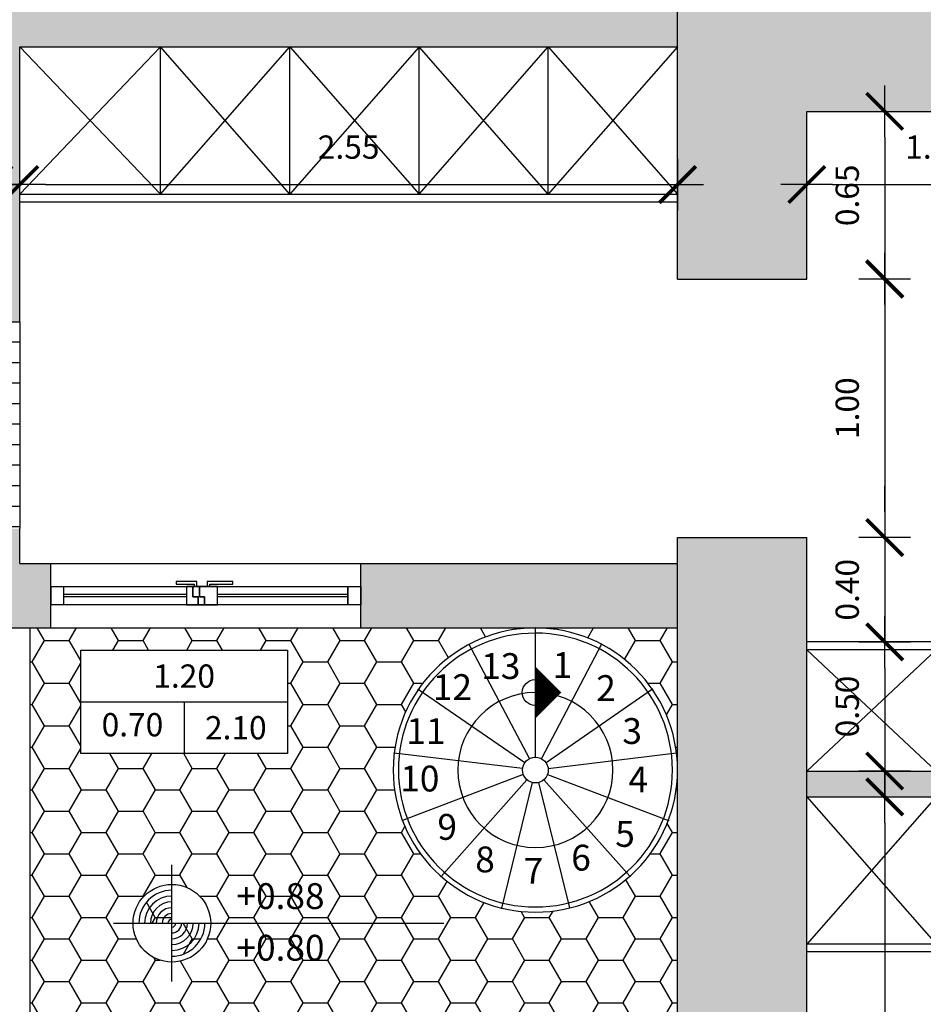
# Model space of a CAD drawing. Units: millimetres. Extents: x 353 to 474, y 529 to 716.
# Drawn here: x 442 to 445, y 677 to 680 of the extents above; entities that cross this region are included whole.
import ezdxf
from ezdxf.enums import TextEntityAlignment as Align

# ---------------------------------------------------------------- set-up
doc = ezdxf.new("R2010")
doc.units = ezdxf.units.MM
doc.layers.get('DEFPOINTS').update_dxf_attribs({"color": 30})
for name, color, linetype in [('DIM_50', 9, 'Continuous'), ('FURN_STAB', 8, 'Continuous'), ('HATCH_FLOOR', 9, 'Continuous'), ('NOTES', 9, 'Continuous'), ('STAIRS', 1, 'Continuous'), ('SY_GENERAL', 9, 'Continuous'), ('SY_OPENINGS', 1, 'Continuous'), ('TEXT', 8, 'Continuous'), ('WALLS', 6, 'Continuous'), ('WINDOWS', 1, 'Continuous')]:
    doc.layers.add(name, color=color, linetype=linetype)
doc.layers.add('SOL_TOIXOS', color=7, linetype='Continuous', true_color=0xf9fafb)
doc.styles.add('CE1G', font='ce1g.shx')
doc.styles.add('CENT-N', font='GOTHIC.TTF')
doc.dimstyles.new('DIM_50', dxfattribs={"dimscale": 0.05, "dimtxt": 1.8, "dimasz": 2, "dimexe": 3, "dimexo": 0, "dimgap": 2, "dimtad": 1, "dimzin": 3, "dimdsep": 46, "dimtxsty": 'CE1G', "dimblk": 'DIMTICK', "dimcen": 1.5, "dimdle": 3, "dimse1": 1, "dimse2": 1, "dimclrt": 4, "dimadec": 0, "dimazin": 0, "dimtfac": 1.111111, "dimtix": 1, "dimtmove": 2, "dimatfit": 3, "dimldrblk": 'DIMTICK', "dimfxl": 0, "dimtolj": 1, "dimtzin": 3, "dimarcsym": 0})

# ---------------------------------------------------------------- blocks, each defined once
blk = doc.blocks.new('Art4b')
for p, q in [((-0.35, 0), (0.45, 0)), ((0.05, 0), (0.05, -0.2))]:
    blk.add_line(p, q)
blk.add_lwpolyline([(-0.35, 0.2), (0.45, 0.2), (0.45, -0.2), (-0.35, -0.2), (-0.35, 0.2)])
at = {"style": 'CE1G'}
for tag, p in [('PLATOS', (0.05, 0.1)), ('PREKI', (0.25, -0.1))]:
    blk.add_attdef(tag, text='', height=0.09, dxfattribs=at).set_placement(p, align=Align.MIDDLE_CENTER)
blk.add_attdef('PODIA', text='', height=0.09, dxfattribs=at).set_placement((-0.15, -0.1), align=Align.MIDDLE)
blk = doc.blocks.new('DIMTICK')
for p, q in [((0, 1), (0, -1)), ((-1, 0), (1, 0))]:
    blk.add_line(p, q)
at = {"const_width": 0.141}
blk.add_lwpolyline([(0.707, 0.707), (-0.707, -0.707)], dxfattribs=at)
blk = doc.blocks.new('*D169')
at = {"layer": 'DEFPOINTS', "color": 0}
for p in [(444.5755, 680.0254), (445.5755, 680.0254), (445.5755, 679.7421)]:
    blk.add_point(p, dxfattribs=at)
at = {"layer": 'DIM_50', "color": 0, "lineweight": -2}
blk.add_line((444.6755, 679.7421), (445.4755, 679.7421), dxfattribs=at)
at = {"layer": 'DIM_50', "color": 0, "lineweight": -2, "xscale": 0.1, "yscale": 0.1, "zscale": 0.1, "rotation": 180}
blk.add_blockref('DIMTICK', (444.5755, 679.7421), dxfattribs=at)
at = {"layer": 'DIM_50', "color": 0, "lineweight": -2, "xscale": 0.1, "yscale": 0.1, "zscale": 0.1}
blk.add_blockref('DIMTICK', (445.5755, 679.7421), dxfattribs=at)
at = {"layer": 'DIM_50', "color": 4, "insert": (445.0755, 679.8871), "char_height": 0.09, "attachment_point": 5, "style": 'CE1G'}
blk.add_mtext('\\A1;1.00', dxfattribs=at)
blk = doc.blocks.new('*D171')
at = {"layer": 'DEFPOINTS', "color": 0}
for p in [(444.5755, 680.0254), (444.5755, 679.3754), (444.8769, 679.3754)]:
    blk.add_point(p, dxfattribs=at)
at = {"layer": 'DIM_50', "color": 0, "lineweight": -2}
blk.add_line((444.8769, 679.9254), (444.8769, 679.4754), dxfattribs=at)
at = {"layer": 'DIM_50', "color": 0, "lineweight": -2, "xscale": 0.1, "yscale": 0.1, "zscale": 0.1}
for p, rotation in [((444.8769, 680.0254), 90), ((444.8769, 679.3754), 270)]:
    blk.add_blockref('DIMTICK', p, dxfattribs=dict(at, rotation=rotation))
at = {"layer": 'DIM_50', "color": 4, "insert": (444.7319, 679.7004), "char_height": 0.09, "attachment_point": 5, "rotation": 90, "style": 'CE1G'}
blk.add_mtext('\\A1;0.65', dxfattribs=at)
blk = doc.blocks.new('*D172')
at = {"layer": 'DEFPOINTS', "color": 0}
for p in [(444.5755, 679.3773), (444.5755, 678.3754), (444.8769, 678.3754)]:
    blk.add_point(p, dxfattribs=at)
at = {"layer": 'DIM_50', "color": 0, "lineweight": -2}
blk.add_line((444.8769, 679.2773), (444.8769, 678.4754), dxfattribs=at)
at = {"layer": 'DIM_50', "color": 0, "lineweight": -2, "xscale": 0.1, "yscale": 0.1, "zscale": 0.1}
for p, rotation in [((444.8769, 679.3773), 90), ((444.8769, 678.3754), 270)]:
    blk.add_blockref('DIMTICK', p, dxfattribs=dict(at, rotation=rotation))
at = {"layer": 'DIM_50', "color": 4, "insert": (444.7319, 678.8764), "char_height": 0.09, "attachment_point": 5, "rotation": 90, "style": 'CE1G'}
blk.add_mtext('\\A1;1.00', dxfattribs=at)
blk = doc.blocks.new('*D173')
at = {"layer": 'DEFPOINTS', "color": 0}
for p in [(444.5755, 678.3754), (444.5755, 677.9714), (444.8769, 677.9714)]:
    blk.add_point(p, dxfattribs=at)
at = {"layer": 'DIM_50', "color": 0, "lineweight": -2}
for p, q in [((444.8769, 678.4754), (444.8769, 678.5754)), ((444.8769, 678.3754), (444.8769, 677.9714)), ((444.8769, 677.8714), (444.8769, 677.7714))]:
    blk.add_line(p, q, dxfattribs=at)
at = {"layer": 'DIM_50', "color": 0, "lineweight": -2, "xscale": 0.1, "yscale": 0.1, "zscale": 0.1}
for p, rotation in [((444.8769, 678.3754), 270), ((444.8769, 677.9714), 90)]:
    blk.add_blockref('DIMTICK', p, dxfattribs=dict(at, rotation=rotation))
at = {"layer": 'DIM_50', "color": 4, "insert": (444.7319, 678.1734), "char_height": 0.09, "attachment_point": 5, "rotation": 90, "style": 'CE1G'}
blk.add_mtext('\\A1;0.40', dxfattribs=at)
blk = doc.blocks.new('*D174')
at = {"layer": 'DEFPOINTS', "color": 0}
for p in [(444.5755, 677.9714), (444.5755, 677.4714), (444.8769, 677.4714)]:
    blk.add_point(p, dxfattribs=at)
at = {"layer": 'DIM_50', "color": 0, "lineweight": -2}
blk.add_line((444.8769, 677.8714), (444.8769, 677.5714), dxfattribs=at)
at = {"layer": 'DIM_50', "color": 0, "lineweight": -2, "xscale": 0.1, "yscale": 0.1, "zscale": 0.1}
for p, rotation in [((444.8769, 677.9714), 90), ((444.8769, 677.4714), 270)]:
    blk.add_blockref('DIMTICK', p, dxfattribs=dict(at, rotation=rotation))
at = {"layer": 'DIM_50', "color": 4, "insert": (444.7319, 677.7214), "char_height": 0.09, "attachment_point": 5, "rotation": 90, "style": 'CE1G'}
blk.add_mtext('\\A1;0.50', dxfattribs=at)
blk = doc.blocks.new('*D175')
at = {"layer": 'DEFPOINTS', "color": 0}
for p in [(444.5755, 677.3714), (444.5755, 674.0254), (444.8769, 674.0254)]:
    blk.add_point(p, dxfattribs=at)
at = {"layer": 'DIM_50', "color": 0, "lineweight": -2}
blk.add_line((444.8769, 677.2714), (444.8769, 674.1254), dxfattribs=at)
at = {"layer": 'DIM_50', "color": 0, "lineweight": -2, "xscale": 0.1, "yscale": 0.1, "zscale": 0.1}
for p, rotation in [((444.8769, 677.3714), 90), ((444.8769, 674.0254), 270)]:
    blk.add_blockref('DIMTICK', p, dxfattribs=dict(at, rotation=rotation))
at = {"layer": 'DIM_50', "color": 4, "insert": (444.7319, 675.6984), "char_height": 0.09, "attachment_point": 5, "rotation": 90, "style": 'CE1G'}
blk.add_mtext('\\A1;3.35', dxfattribs=at)
blk = doc.blocks.new('*D184')
at = {"layer": 'DEFPOINTS', "color": 0}
for p in [(438.8755, 680.2754), (441.4305, 680.2754), (441.4305, 679.7421)]:
    blk.add_point(p, dxfattribs=at)
at = {"layer": 'DIM_50', "color": 0, "lineweight": -2}
blk.add_line((438.9755, 679.7421), (441.3305, 679.7421), dxfattribs=at)
at = {"layer": 'DIM_50', "color": 0, "lineweight": -2, "xscale": 0.1, "yscale": 0.1, "zscale": 0.1, "rotation": 180}
blk.add_blockref('DIMTICK', (438.8755, 679.7421), dxfattribs=at)
at = {"layer": 'DIM_50', "color": 0, "lineweight": -2, "xscale": 0.1, "yscale": 0.1, "zscale": 0.1}
blk.add_blockref('DIMTICK', (441.4305, 679.7421), dxfattribs=at)
at = {"layer": 'DIM_50', "color": 4, "insert": (440.153, 679.8871), "char_height": 0.09, "attachment_point": 5, "style": 'CE1G'}
blk.add_mtext('\\A1;2.55', dxfattribs=at)
blk = doc.blocks.new('*D185')
at = {"layer": 'DEFPOINTS', "color": 0}
for p in [(441.5305, 680.2754), (444.0755, 680.2754), (444.0755, 679.7421)]:
    blk.add_point(p, dxfattribs=at)
at = {"layer": 'DIM_50', "color": 0, "lineweight": -2}
blk.add_line((441.6305, 679.7421), (443.9755, 679.7421), dxfattribs=at)
at = {"layer": 'DIM_50', "color": 0, "lineweight": -2, "xscale": 0.1, "yscale": 0.1, "zscale": 0.1, "rotation": 180}
blk.add_blockref('DIMTICK', (441.5305, 679.7421), dxfattribs=at)
at = {"layer": 'DIM_50', "color": 0, "lineweight": -2, "xscale": 0.1, "yscale": 0.1, "zscale": 0.1}
blk.add_blockref('DIMTICK', (444.0755, 679.7421), dxfattribs=at)
at = {"layer": 'DIM_50', "color": 4, "insert": (442.803, 679.8871), "char_height": 0.09, "attachment_point": 5, "style": 'CE1G'}
blk.add_mtext('\\A1;2.55', dxfattribs=at)
blk = doc.blocks.new('*D191')
at = {"layer": 'DEFPOINTS', "color": 0}
for p in [(438.6255, 678.0254), (437.0118, 673.5254), (444.0755, 673.5254)]:
    blk.add_point(p, dxfattribs=at)
at = {"layer": 'DIM_50', "color": 0, "lineweight": -2}
blk.add_line((437.0118, 677.9254), (437.0118, 673.6254), dxfattribs=at)
at = {"layer": 'DIM_50', "color": 0, "lineweight": -2, "xscale": 0.1, "yscale": 0.1, "zscale": 0.1}
for p, rotation in [((437.0118, 678.0254), 90), ((437.0118, 673.5254), 270)]:
    blk.add_blockref('DIMTICK', p, dxfattribs=dict(at, rotation=rotation))
at = {"layer": 'DIM_50', "color": 4, "insert": (436.8668, 675.7754), "char_height": 0.09, "attachment_point": 5, "rotation": 90, "style": 'CE1G'}
blk.add_mtext('\\A1;4.50', dxfattribs=at)
blk = doc.blocks.new('*D196')
at = {"layer": 'DEFPOINTS', "color": 0}
for p in [(441.0505, 678.0254), (441.6505, 678.0254), (441.6505, 671.8874)]:
    blk.add_point(p, dxfattribs=at)
at = {"layer": 'DIM_50', "color": 0, "lineweight": -2}
blk.add_line((441.1505, 671.8874), (441.5505, 671.8874), dxfattribs=at)
at = {"layer": 'DIM_50', "color": 0, "lineweight": -2, "xscale": 0.1, "yscale": 0.1, "zscale": 0.1, "rotation": 180}
blk.add_blockref('DIMTICK', (441.0505, 671.8874), dxfattribs=at)
at = {"layer": 'DIM_50', "color": 0, "lineweight": -2, "xscale": 0.1, "yscale": 0.1, "zscale": 0.1}
blk.add_blockref('DIMTICK', (441.6505, 671.8874), dxfattribs=at)
at = {"layer": 'DIM_50', "color": 4, "insert": (441.3505, 672.0324), "char_height": 0.09, "attachment_point": 5, "style": 'CE1G'}
blk.add_mtext('\\A1;0.60', dxfattribs=at)
blk = doc.blocks.new('*D197')
at = {"layer": 'DEFPOINTS', "color": 0}
for p in [(441.6505, 678.0254), (442.8505, 678.0254), (442.8505, 671.8874)]:
    blk.add_point(p, dxfattribs=at)
at = {"layer": 'DIM_50', "color": 0, "lineweight": -2}
blk.add_line((441.7505, 671.8874), (442.7505, 671.8874), dxfattribs=at)
at = {"layer": 'DIM_50', "color": 0, "lineweight": -2, "xscale": 0.1, "yscale": 0.1, "zscale": 0.1, "rotation": 180}
blk.add_blockref('DIMTICK', (441.6505, 671.8874), dxfattribs=at)
at = {"layer": 'DIM_50', "color": 0, "lineweight": -2, "xscale": 0.1, "yscale": 0.1, "zscale": 0.1}
blk.add_blockref('DIMTICK', (442.8505, 671.8874), dxfattribs=at)
at = {"layer": 'DIM_50', "color": 4, "insert": (442.2505, 672.0324), "char_height": 0.09, "attachment_point": 5, "style": 'CE1G'}
blk.add_mtext('\\A1;1.20', dxfattribs=at)
blk = doc.blocks.new('*D198')
at = {"layer": 'DEFPOINTS', "color": 0}
for p in [(442.8505, 678.2754), (444.0755, 678.2754), (444.0755, 671.8874)]:
    blk.add_point(p, dxfattribs=at)
at = {"layer": 'DIM_50', "color": 0, "lineweight": -2}
blk.add_line((442.9505, 671.8874), (443.9755, 671.8874), dxfattribs=at)
at = {"layer": 'DIM_50', "color": 0, "lineweight": -2, "xscale": 0.1, "yscale": 0.1, "zscale": 0.1, "rotation": 180}
blk.add_blockref('DIMTICK', (442.8505, 671.8874), dxfattribs=at)
at = {"layer": 'DIM_50', "color": 0, "lineweight": -2, "xscale": 0.1, "yscale": 0.1, "zscale": 0.1}
blk.add_blockref('DIMTICK', (444.0755, 671.8874), dxfattribs=at)
at = {"layer": 'DIM_50', "color": 4, "insert": (443.463, 672.0324), "char_height": 0.09, "attachment_point": 5, "style": 'CE1G'}
blk.add_mtext('\\A1;1.23', dxfattribs=at)
blk = doc.blocks.new('Art7')
for p, q in [((0, -0.2305), (0, 0.2204)), ((-0.2254, -0.005), (1.052, -0.005))]:
    blk.add_line(p, q)
blk.add_circle((0, -0.005), 0.1503)
for radius, start, end in [(0.1277, 90, 180), (0.1052, 90, 180), (0.0827, 90, 180), (0.0601, 90, 180), (0.0376, 90, 180), (0.015, 90, 180), (0.0601, 270, 0), (0.0827, 270, 0), (0.1052, 270, 0), (0.1277, 270, 0), (0.0376, 270, 0), (0.015, 270, 0)]:
    blk.add_arc((0, -0.005), radius, start, end)
at = {"style": 'CENT-N'}
for tag, p in [('STAUMH-TEL', (0.3757, 0.0701)), ('STAUMH-MP', (0.3757, -0.2305))]:
    blk.add_attdef(tag, p, '', height=0.1353, dxfattribs=at)
blk = doc.blocks.new('A$C03B878F4')
blk.add_lwpolyline([(0.0012, 0.1, 0.2, 0, 0), (0.1012, 0.0988, 0, 0, 0)], format="xyseb")

msp = doc.modelspace()

# ---------------------------------------------------------------- hatches: boundary and pattern name
at = {"layer": 'HATCH_FLOOR'}
h = msp.add_hatch(dxfattribs=at)
h.set_pattern_fill('GRATE', color=256, scale=0.1, style=0)
h.paths.add_polyline_path([(441.4305, 679.2089), (441.4305, 679.7767), (440.5676, 679.7767), (440.5676, 680.2754), (440.3812, 680.2754), (440.3741, 679.9921), (440.3319, 679.6042, -0.386414), (440.2772, 679.5554), (440.0488, 679.5554, -0.389018), (439.994, 679.6047), (439.9519, 679.9921), (439.9448, 680.2754), (439.6755, 680.2754), (439.6755, 678.2754), (439.8505, 678.2754), (439.8505, 678.2754), (441.0505, 678.2754), (441.0505, 678.2754), (441.4305, 678.2754), (441.4305, 678.4105), (440.6805, 678.4105), (440.6805, 678.4425), (440.6811, 678.4425, -0.384486)])
h.paths.add_polyline_path([(440.6811, 678.4425), (441.4805, 678.4425), (441.4805, 678.4105), (441.5305, 678.4105), (441.5305, 679.2105), (441.4805, 679.2105, 0.402543)])
h.paths.add_polyline_path([(441.3902, 678.7671, -1), (441.0152, 678.7671, -1)], flags=16)
h.paths.add_polyline_path([(439.9345, 679.263), (440.7969, 679.263), (440.7969, 679.046), (439.9345, 679.046)], flags=24)
h.paths.add_polyline_path([(441.0832, 678.7878), (441.3223, 678.7878), (441.3223, 678.889), (441.0832, 678.889)], flags=8)
h.paths.add_polyline_path([(441.0846, 678.6378), (441.3209, 678.6378), (441.3209, 678.739), (441.0846, 678.739)], flags=8)
h = msp.add_hatch(dxfattribs=at)
h.set_pattern_fill('HONEY', color=256, scale=0.03, style=0)
h.set_pattern_definition([(0, (0, 0), (0.142875, 0.0824889), [0.09525, -0.1905]), (120, (0, 0), (-0.142874983, 0.0824889296), [0.09525, -0.1905]), (60, (0, 0), (1.7e-08, 0.1649778296), [-0.1905, 0.09525])])
h.paths.add_polyline_path([(444.0755, 677.0254), (444.0755, 677.4754, -2.414214), (443.5255, 678.0254), (442.8505, 678.0254), (441.6505, 678.0254), (441.5705, 678.0254), (441.5705, 676.3254), (444.0755, 676.3254)])
h.paths.add_polyline_path([(442.2693, 676.8824, -1), (441.9688, 676.8824, -1)], flags=16)
h.paths.add_polyline_path([(442.2468, 676.8824, -0.414214), (442.1191, 676.7547), (442.1191, 676.8824), (441.9913, 676.8824, -0.414214), (442.1191, 677.0102), (442.1191, 676.8824)], flags=0)
h.paths.add_polyline_path([(442.5666, 677.5392), (441.7666, 677.5392), (441.7666, 677.9392), (442.5666, 677.9392)], flags=16)
h.paths.add_polyline_path([(444.0755, 678.0254), (443.5255, 678.0254, -0.414214), (444.0755, 677.4754)])
h.paths.add_polyline_path([(441.8072, 677.5717), (442.126, 677.5717), (442.126, 677.7067), (441.8072, 677.7067)], flags=8)
h.paths.add_polyline_path([(442.226, 677.5717), (442.5072, 677.5717), (442.5072, 677.7067), (442.226, 677.7067)], flags=8)
h.paths.add_polyline_path([(442.026, 677.7717), (442.3072, 677.7717), (442.3072, 677.9067), (442.026, 677.9067)], flags=8)
h.paths.add_polyline_path([(442.3428, 676.7087), (442.7497, 676.7087), (442.7497, 676.8662), (442.3428, 676.8662)], flags=24)
h.paths.add_polyline_path([(442.3428, 676.9087), (442.7497, 676.9087), (442.7497, 677.0662), (442.3428, 677.0662)], flags=24)
at = {"layer": 'SOL_TOIXOS', "true_color": 0xfee8dd}
h = msp.add_hatch(color=7, dxfattribs=at)
h.paths.add_polyline_path([(455.6255, 680.5254), (444.0755, 680.5254), (444.0755, 679.3754), (444.5755, 679.3754), (444.5755, 680.0254), (455.1255, 680.0254), (455.1255, 679.3254), (455.6255, 679.3254)])
h.paths.add_polyline_path([(444.0755, 680.5254), (438.6255, 680.5254), (438.6255, 678.0254), (439.8505, 678.0254), (439.8505, 678.2754), (438.8755, 678.2754), (438.8755, 680.2754), (441.4305, 680.2754), (441.4305, 679.2105), (441.5305, 679.2105), (441.5305, 680.2754), (444.0755, 680.2754)])
h.paths.add_polyline_path([(441.6505, 678.2754), (441.5305, 678.2754), (441.5305, 678.4105), (441.4305, 678.4105), (441.4305, 678.2754), (441.0505, 678.2754), (441.0505, 678.0254), (441.6505, 678.0254)], flags=17)
h.paths.add_polyline_path([(444.0755, 678.2754), (442.8505, 678.2754), (442.8505, 678.0254), (444.0755, 678.0254)])
h.paths.add_polyline_path([(444.5755, 678.3754), (444.0755, 678.3754), (444.0755, 677.0254), (444.0755, 676.0254), (444.5755, 676.0254)])
h.paths.add_polyline_path([(444.5755, 674.8254), (444.0755, 674.8254), (444.0755, 673.5254), (455.6255, 673.5254), (455.6255, 674.7254), (455.1255, 674.7254), (455.1255, 674.0254), (444.5755, 674.0254)])
h.paths.add_polyline_path([(447.9255, 677.4714), (447.7255, 677.4714), (447.7255, 677.3714), (447.8255, 677.3714), (447.8255, 674.0254), (447.9255, 674.0254)])
h.paths.add_polyline_path([(446.6755, 677.3714), (446.8255, 677.3714), (446.8255, 677.4714), (446.6755, 677.4714), (446.6755, 677.9714), (446.5755, 677.9714), (446.5755, 677.4714), (444.5755, 677.4714), (444.5755, 677.3714), (446.0755, 677.3714), (446.5755, 677.3714), (446.5755, 676.7714), (446.6755, 676.7714)])
h.paths.add_polyline_path([(449.7494, 678.6254), (449.0755, 678.6254), (449.0755, 680.0254), (448.9255, 680.0254), (448.9255, 678.4754), (449.0755, 678.4754), (449.7494, 678.4754)])
h.paths.add_polyline_path([(450.7736, 680.0254), (450.6236, 680.0254), (450.6236, 678.6254), (450.5494, 678.6254), (450.5494, 678.4754), (450.6236, 678.4754), (450.7736, 678.4754)])
h.paths.add_polyline_path([(455.6255, 678.1254), (455.1255, 678.1254), (455.1255, 677.6254), (455.6255, 677.6254)])
h.paths.add_polyline_path([(455.6255, 676.4254), (455.1255, 676.4254), (455.1255, 675.9254), (455.6255, 675.9254)])
h.paths.add_polyline_path([(450.7736, 674.5254), (450.6236, 674.5254), (450.6236, 674.0254), (450.7736, 674.0254)], flags=17)

# ---------------------------------------------------------------- linework, layer by layer
msp.add_line((441.5705, 676.3254), (441.5705, 678.0254))
at = {"layer": 'FURN_STAB'}
for p, q in [((442.0755, 679.7054), (442.0755, 680.2754)), ((442.5755, 679.7054), (442.5755, 680.2754)), ((443.0755, 679.7054), (443.0755, 680.2754)), ((443.5755, 679.7054), (443.5755, 680.2754)), ((441.5305, 679.7054), (444.0755, 679.7054)), ((441.5305, 679.6754), (444.0755, 679.6754)), ((446.0755, 677.9714), (444.5755, 677.9714)), ((446.0755, 677.9414), (444.5755, 677.9414)), ((446.0755, 676.8014), (444.5755, 676.8014)), ((446.0755, 676.7714), (444.5755, 676.7714))]:
    msp.add_line(p, q, dxfattribs=at)
for points in [[(441.5305, 680.2754), (442.0755, 679.7054), (442.5755, 680.2754), (443.0755, 679.7054), (443.5755, 680.2754), (444.0755, 679.7054)], [(444.0755, 680.2754), (443.5755, 679.7054), (443.0755, 680.2754), (442.5755, 679.7054), (442.0755, 680.2754), (441.5305, 679.7054)], [(444.5755, 677.4714), (445.0755, 677.9414), (445.5755, 677.4714), (446.0755, 677.9414)], [(446.0755, 677.4714), (445.5755, 677.9414), (445.0755, 677.4714), (444.5755, 677.9414)], [(444.5755, 677.3714), (445.0755, 676.8014), (445.5755, 677.3714), (446.0755, 676.8014)], [(446.0755, 677.3714), (445.5755, 676.8014), (445.0755, 677.3714), (444.5755, 676.8014)]]:
    msp.add_lwpolyline(points, dxfattribs=at)
at = {"layer": 'HATCH_FLOOR'}
msp.add_line((441.5305, 679.2105), (441.5305, 678.4105), dxfattribs=at)
at = {"layer": 'STAIRS'}
for p, q in [((443.5255, 677.5254), (443.5255, 678.0254)), ((443.5022, 677.5197), (443.269, 677.962)), ((443.781, 677.9625), (443.5487, 677.5197)), ((443.4843, 677.5038), (443.0723, 677.7871)), ((443.978, 677.788), (443.5666, 677.5039)), ((443.4758, 677.4814), (442.9794, 677.5409)), ((443.5751, 677.4815), (444.0714, 677.542)), ((443.4787, 677.4577), (443.0115, 677.2797)), ((443.5722, 677.4577), (444.0399, 677.2807)), ((443.4924, 677.438), (443.1613, 677.0633)), ((443.5136, 677.4269), (443.3944, 676.9413)), ((443.5375, 677.4269), (443.6576, 676.9415)), ((443.5587, 677.438), (443.8905, 677.064))]:
    msp.add_line(p, q, dxfattribs=at)
msp.add_circle((443.5255, 677.4754), 0.05, dxfattribs=at)
for radius in [0.55, 0.53]:
    msp.add_arc((443.5255, 677.4754), radius, 90.112, 90, dxfattribs=at)
for p in [(443.269, 677.962), (443.781, 677.9625), (443.0723, 677.7871), (443.978, 677.788), (442.9794, 677.5409), (444.0714, 677.542), (443.0115, 677.2797), (444.0399, 677.2807), (443.1613, 677.0633), (443.8905, 677.064), (443.3944, 676.9413), (443.6576, 676.9415)]:
    msp.add_point(p, dxfattribs=at)
at = {"layer": 'SY_GENERAL'}
msp.add_circle((443.5249, 677.7754), 0.05, dxfattribs=at)
msp.add_arc((443.5255, 677.4754), 0.3, 90.112, 90, dxfattribs=at)
at = {"layer": 'WALLS'}
for p, q in [((444.0755, 679.3754), (444.0755, 680.5254)), ((444.0755, 679.3754), (444.0755, 680.5254)), ((441.5305, 679.2105), (441.5305, 680.2754)), ((441.5305, 680.2754), (444.0755, 680.2754)), ((441.5305, 680.2754), (444.0755, 680.2754)), ((444.5755, 680.0254), (455.1255, 680.0254)), ((444.5755, 679.3754), (444.5755, 680.0254)), ((444.0755, 679.3754), (444.5755, 679.3754)), ((441.4305, 679.2105), (441.5305, 679.2105)), ((441.5305, 678.2754), (441.5305, 678.4105)), ((444.0755, 678.3754), (444.5755, 678.3754)), ((444.0755, 678.0254), (444.0755, 678.3754)), ((444.0755, 677.0254), (444.0755, 678.3754)), ((444.5755, 676.0254), (444.5755, 678.3754)), ((441.5305, 678.2754), (441.6505, 678.2754)), ((441.6505, 678.0254), (441.6505, 678.2754)), ((441.6505, 678.0254), (441.6505, 678.2754)), ((442.8505, 678.2754), (444.0755, 678.2754)), ((442.8505, 678.0254), (442.8505, 678.2754)), ((442.8505, 678.0254), (442.8505, 678.2754)), ((441.0505, 678.0254), (441.6505, 678.0254)), ((442.8505, 678.0254), (444.0755, 678.0254)), ((444.5755, 677.4714), (446.5755, 677.4714)), ((444.5755, 677.3714), (446.0755, 677.3714)), ((444.0755, 676.0254), (444.0755, 677.0254))]:
    msp.add_line(p, q, dxfattribs=at)
at = {"layer": 'WINDOWS'}
for p, q in [((441.6505, 678.2754), (442.8505, 678.2754)), ((442.1755, 678.1554), (441.7005, 678.1554)), ((442.1755, 678.1454), (441.7005, 678.1454)), ((442.8005, 678.1554), (442.2955, 678.1554)), ((442.8005, 678.1454), (442.2955, 678.1454)), ((441.6505, 678.0254), (442.8505, 678.0254))]:
    msp.add_line(p, q, dxfattribs=at)
for points in [[(442.2155, 678.1854), (442.2155, 678.2054), (442.1355, 678.2054), (442.1355, 678.1954), (442.2055, 678.1954), (442.2055, 678.1854)], [(442.2655, 678.1854), (442.2655, 678.1954), (442.3555, 678.1954), (442.3555, 678.2054), (442.2555, 678.2054), (442.2555, 678.1854)], [(441.6505, 678.1854), (441.7005, 678.1854), (441.7005, 678.1154), (441.6505, 678.1154), (441.6505, 678.1854), (441.6505, 678.1154)], [(442.2205, 678.1154), (441.6505, 678.1154), (441.6505, 678.1854), (442.2005, 678.1854), (442.2005, 678.1454), (442.2205, 678.1454), (442.2205, 678.1154)], [(442.2255, 678.1854), (442.1755, 678.1854), (442.1755, 678.1154), (442.2455, 678.1154), (442.2455, 678.1454), (442.2255, 678.1454), (442.2255, 678.1854), (442.1755, 678.1854)], [(442.8505, 678.1154), (442.2205, 678.1154), (442.2205, 678.1454), (442.2005, 678.1454), (442.2005, 678.1754), (442.2005, 678.1854), (442.8505, 678.1854), (442.8505, 678.1154)], [(442.2455, 678.1154), (442.2955, 678.1154), (442.2955, 678.1854), (442.2255, 678.1854), (442.2255, 678.1454), (442.2455, 678.1454), (442.2455, 678.1154), (442.2955, 678.1154)], [(442.8005, 678.1854), (442.8505, 678.1854), (442.8505, 678.1154), (442.8005, 678.1154), (442.8005, 678.1854), (442.8005, 678.1154)]]:
    msp.add_lwpolyline(points, dxfattribs=at)

# ---------------------------------------------------------------- block references
at = {"rotation": 0.7329664077275565}
msp.add_blockref('A$C03B878F4', (443.5261, 677.6754), dxfattribs=at)
at = {"layer": 'SY_OPENINGS'}
msp.add_blockref('Art4b', (442.1166, 677.7392), dxfattribs=at).add_auto_attribs({'PLATOS': '1.20', 'PREKI': '2.10', 'PODIA': '0.70'})
at = {"layer": 'TEXT'}
ref = msp.add_blockref('Art7', (442.1191, 676.8874), dxfattribs=at)
ref.add_attrib('STAUMH-TEL', '+0.88', (442.3691, 676.9374), dxfattribs={"layer": '0', "height": 0.1, "style": 'CENT-N'})
ref.add_attrib('STAUMH-MP', '+0.80', (442.3691, 676.7374), dxfattribs={"layer": '0', "height": 0.1, "style": 'CENT-N'})

# ---------------------------------------------------------------- texts
at = {"layer": 'NOTES', "char_height": 0.1, "width": 0.159283, "attachment_point": 3, "style": 'CENT-N'}
for s, insert in [('13', (443.4674, 677.928)), ('1', (443.6677, 677.9318)), ('12', (443.2801, 677.8464)), ('2', (443.8367, 677.8427)), ('11', (443.1779, 677.6762)), ('3', (443.9378, 677.6765)), ('10', (443.1541, 677.4925)), ('4', (443.9613, 677.4891)), ('9', (443.2222, 677.3053)), ('5', (443.9102, 677.2781)), ('8', (443.3686, 677.1794)), ('6', (443.7399, 677.1862)), ('7', (443.556, 677.1352))]:
    msp.add_mtext(s, dxfattribs=dict(at, insert=insert))

# ---------------------------------------------------------------- dimensions: what is measured, and where the dimension line sits
at = {"layer": 'DIM_50'}
for base, p1, p2, picture, middle in [((441.4304744863, 679.7420732127), (438.8754744863, 680.2754474602), (441.4304744863, 680.2754474602), '*D184', (440.1529744863, 679.8870732127)), ((445.5755, 679.7421), (444.5755, 680.0254), (445.5755, 680.0254), '*D169', (445.0755, 679.8871)), ((444.0754744863, 671.8873631481), (442.8504744863, 678.2754474602), (444.0754744863, 678.2754346092), '*D198', (443.4629744863, 672.0323631481)), ((441.6505, 671.8874), (441.0505, 678.0254), (441.6505, 678.0254), '*D196', (441.3505, 672.0324)), ((442.8505, 671.8874), (441.6505, 678.0254), (442.8505, 678.0254), '*D197', (442.2505, 672.0324))]:
    dim = msp.add_linear_dim(base=base, p1=p1, p2=p2, dimstyle='DIM_50', dxfattribs=at)
    dim.commit()
    dim.dimension.update_dxf_attribs({"geometry": picture, "text_midpoint": middle})
dim = msp.add_linear_dim(base=(444.0755, 679.7421), p1=(441.5305, 680.2754), p2=(444.0755, 680.2754), text='2.55', dimstyle='DIM_50', dxfattribs=at)
dim.commit()
dim.dimension.update_dxf_attribs({"geometry": '*D185', "text_midpoint": (442.803, 679.8871)})
for base, p1, p2, picture, middle in [((444.8769, 679.3754), (444.5755, 680.0254), (444.5755, 679.3754), '*D171', (444.7319, 679.7004)), ((444.8769, 678.3754), (444.5755, 679.3773), (444.5755, 678.3754), '*D172', (444.7319, 678.8764)), ((444.8769, 677.9714), (444.5755, 678.3754), (444.5755, 677.9714), '*D173', (444.7319, 678.1734)), ((437.0118, 673.5254), (438.6255, 678.0254), (444.0755, 673.5254), '*D191', (436.8668, 675.7754)), ((444.8769, 677.4714), (444.5755, 677.9714), (444.5755, 677.4714), '*D174', (444.7319, 677.7214)), ((444.8769, 674.0254), (444.5755, 677.3714), (444.5755, 674.0254), '*D175', (444.7319, 675.6984))]:
    dim = msp.add_linear_dim(base=base, p1=p1, p2=p2, angle=90, dimstyle='DIM_50', dxfattribs=at)
    dim.commit()
    dim.dimension.update_dxf_attribs({"geometry": picture, "text_midpoint": middle})

doc.saveas('drawing.dxf')
